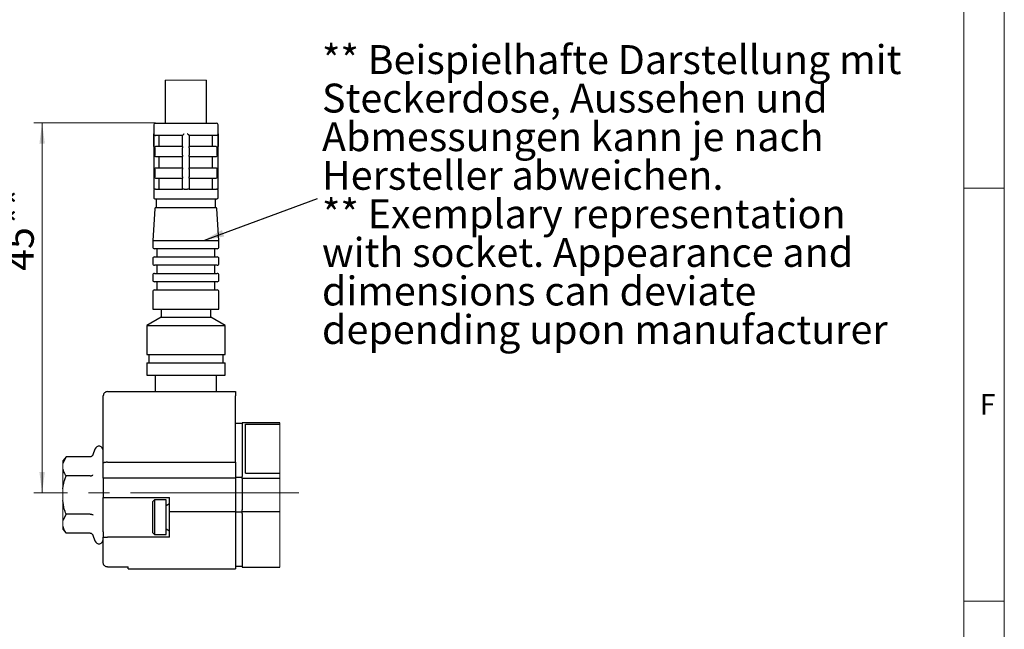
# Model space of a CAD drawing. Units: millimetres. Extents: x 1 to 603, y 1 to 415.
# Drawn here: x 470 to 589, y 106 to 180 of the extents above; entities that cross this region are included whole.
import ezdxf

# ---------------------------------------------------------------- set-up
doc = ezdxf.new("R2010")
doc.units = ezdxf.units.MM
doc.linetypes.add('CENTERX2', pattern=[20.32, 12.7, -2.54, 2.54, -2.54])
doc.styles.add('SLDTEXTSTYLE4', font='TXT', dxfattribs={"width": 0.7})
doc.styles.add('SLDTEXTSTYLE6', font='TXT', dxfattribs={"width": 0.627273})
doc.dimstyles.new('SLDDIMSTYLE0', dxfattribs={"dimtxt": 0, "dimasz": 2.5, "dimexe": 0, "dimexo": 0.0625, "dimgap": 0, "dimtad": 0, "dimtih": 1, "dimtoh": 1, "dimdec": 0, "dimrnd": 1e-09, "dimzin": 0, "dimdsep": 46, "dimtxsty": 'Standard', "dimsah": 1, "dimcen": 0.09, "dimadec": 0, "dimazin": 0, "dimtfac": 2.5, "dimtdec": 0, "dimtofl": 0, "dimtmove": 0, "dimatfit": 3, "dimfxl": 1, "dimfrac": 2, "dimtolj": 1, "dimtzin": 0, "dimarcsym": 0})
doc.dimstyles.new('SLDDIMSTYLE1', dxfattribs={"dimtxt": 3.5, "dimasz": 2.5, "dimexe": 0, "dimexo": 0.0625, "dimgap": 0.875, "dimtad": 1, "dimdec": 3, "dimrnd": 1e-09, "dimzin": 12, "dimdsep": 46, "dimtxsty": 'SLDTEXTSTYLE4', "dimsah": 1, "dimcen": 0.09, "dimadec": 0, "dimazin": 3, "dimtfac": 1, "dimtofl": 0, "dimtmove": 0, "dimatfit": 3, "dimfxl": 1, "dimfrac": 2, "dimtolj": 1, "dimtzin": 12, "dimarcsym": 0})
doc.dimstyles.new('SLDDIMSTYLE8', dxfattribs={"dimtxt": 3.5, "dimasz": 2.5, "dimexe": 0, "dimexo": 0.0625, "dimgap": 0.875, "dimtad": 1, "dimdec": 0, "dimrnd": 1e-09, "dimzin": 12, "dimdsep": 46, "dimtxsty": 'SLDTEXTSTYLE4', "dimsah": 1, "dimcen": 0.09, "dimadec": 0, "dimazin": 3, "dimtfac": 1, "dimtofl": 0, "dimtmove": 0, "dimatfit": 3, "dimfxl": 1, "dimfrac": 2, "dimtolj": 1, "dimtzin": 12, "dimarcsym": 0})

# ---------------------------------------------------------------- blocks, each defined once
blk = doc.blocks.new('SW_NOTE_22')
at = {"color": 0, "linetype": 'Continuous', "lineweight": 0, "char_height": 3.5, "attachment_point": 1, "style": 'SLDTEXTSTYLE4'}
for s, insert in [('** Beispielhafte Darstellung mit', (0.56, 18.57)), ('Steckerdose, Aussehen und', (0.56, 13.91)), ('Abmessungen kann je nach', (0.56, 9.24)), ('Hersteller abweichen.', (0.56, 4.57)), ('** Exemplary representation', (0.56, -0.09)), ('with socket. Appearance and', (0.56, -4.76)), ('dimensions can deviate', (0.56, -9.43)), ('depending upon manufacturer', (0.56, -14.09))]:
    blk.add_mtext(s, dxfattribs=dict(at, insert=insert))
blk = doc.blocks.new('_D_21')
at = {"color": 7, "linetype": 'Continuous', "lineweight": 0}
for p, q in [((324.22, 199.05), (324.22, 183.41)), ((510.57, 199.05), (510.57, 183.41)), ((324.22, 184.41), (510.57, 184.41))]:
    blk.add_line(p, q, dxfattribs=at)
for points in [[(324.22, 184.41), (326.72, 184.08), (326.72, 184.74)], [(510.57, 184.41), (508.07, 184.74), (508.07, 184.08)]]:
    blk.add_solid(points, dxfattribs=at)
at = {"color": 7, "linetype": 'Continuous', "lineweight": 0, "insert": (399.75, 188.93), "char_height": 3.5, "attachment_point": 1, "style": 'SLDTEXTSTYLE6'}
blk.add_mtext('C2 = C1 + 7', dxfattribs=at)
blk = doc.blocks.new('_D_22')
at = {"color": 7, "linetype": 'Continuous', "lineweight": 0}
for p, q in [((486.13, 167.11), (471.43, 167.11)), ((472.43, 122.38), (472.43, 167.11)), ((473.95, 122.38), (471.43, 122.38))]:
    blk.add_line(p, q, dxfattribs=at)
for points in [[(472.43, 167.11), (472.1, 164.61), (472.76, 164.61)], [(472.43, 122.38), (472.76, 124.88), (472.1, 124.88)]]:
    blk.add_solid(points, dxfattribs=at)
at = {"color": 7, "linetype": 'Continuous', "lineweight": 0, "char_height": 3.5, "attachment_point": 1, "rotation": 90, "style": 'SLDTEXTSTYLE4'}
for s, insert in [('**', (467.92, 154.78)), ('45', (467.92, 149.21))]:
    blk.add_mtext(s, dxfattribs=dict(at, insert=insert))

msp = doc.modelspace()

# ---------------------------------------------------------------- linework, layer by layer
at = {"color": 7, "linetype": 'Continuous', "lineweight": 0}
for p, q in [((588.86172, 414.13867), (588.86172, 4.33865)), ((583.96166, 55.76867), (583.96166, 409.23867)), ((492.32795, 172.28632), (487.32795, 172.28632)), ((583.96175, 159.23863), (588.86172, 159.23863)), ((501.17928, 113.38501), (501.17928, 130.82614)), ((474.93697, 126.24049), (474.93697, 117.97066)), ((588.86172, 109.23864), (583.96175, 109.23864))]:
    msp.add_line(p, q, dxfattribs=at)
at = {"color": 7, "linetype": 'Continuous', "lineweight": 15}
msp.add_line((583.96163, 409.23867), (583.96163, 9.23864), dxfattribs=at)
at = {"color": 7, "linetype": 'Continuous', "lineweight": 30}
for p, q in [((487.32795, 172.28632), (487.32795, 167.10557)), ((492.32795, 167.10557), (492.32795, 172.28632)), ((485.92795, 166.90557), (485.92795, 159.10557)), ((486.12795, 167.10557), (493.52796, 167.10557)), ((493.72795, 159.10557), (493.72795, 166.90557)), ((485.93365, 164.26837), (485.93365, 165.80557)), ((493.72225, 165.80557), (493.72225, 164.26837)), ((486.14964, 165.60557), (486.13336, 165.60623)), ((489.42795, 165.60557), (486.14964, 165.60557)), ((486.60266, 164.30557), (486.60266, 165.60557)), ((489.42795, 164.26837), (489.42795, 165.60623)), ((490.22795, 165.60623), (490.22795, 164.26837)), ((493.50627, 165.60557), (490.22795, 165.60557)), ((493.05324, 164.30557), (493.05324, 165.60557)), ((493.52254, 165.60623), (493.50627, 165.60557)), ((486.04906, 164.10557), (486.04906, 163.20557)), ((486.25024, 164.30557), (489.42795, 164.30557)), ((489.42795, 164.26837), (489.42795, 164.10557)), ((489.42795, 163.20557), (489.42795, 164.10557)), ((490.22795, 164.30557), (493.40566, 164.30557)), ((490.22795, 164.10557), (490.22795, 164.26837)), ((490.22795, 164.10557), (490.22795, 163.20557)), ((493.60684, 163.20557), (493.60684, 164.10557)), ((489.42795, 163.00557), (486.25024, 163.00557)), ((486.60266, 161.70557), (486.60266, 163.00557)), ((489.42795, 163.20557), (489.42795, 163.04278)), ((489.42795, 161.66837), (489.42795, 163.04278)), ((490.22795, 163.04278), (490.22795, 163.20557)), ((490.22795, 163.04278), (490.22795, 161.66837)), ((493.40566, 163.00557), (490.22795, 163.00557)), ((493.05324, 161.70557), (493.05324, 163.00557)), ((486.04906, 161.50557), (486.04906, 160.60557)), ((486.25024, 161.70557), (489.42795, 161.70557)), ((489.42795, 161.66837), (489.42795, 161.50557)), ((489.42795, 160.60557), (489.42795, 161.50557)), ((490.22795, 161.70557), (493.40566, 161.70557)), ((490.22795, 161.50557), (490.22795, 161.66837)), ((490.22795, 161.50557), (490.22795, 160.60557)), ((493.60684, 160.60557), (493.60684, 161.50557)), ((489.42795, 160.40557), (486.25024, 160.40557)), ((486.60266, 159.10557), (486.60266, 160.40557)), ((489.42795, 160.60557), (489.42795, 160.44278)), ((489.42795, 159.10557), (489.42795, 160.44278)), ((490.22795, 160.44278), (490.22795, 160.60557)), ((490.22795, 160.44278), (490.22795, 159.10557)), ((493.40566, 160.40557), (490.22795, 160.40557)), ((493.05324, 159.10557), (493.05324, 160.40557)), ((485.92795, 159.10557), (485.93365, 159.10557)), ((485.92795, 158.90557), (485.92795, 158.10557)), ((486.13336, 159.10557), (485.93365, 159.10557)), ((486.13336, 159.10557), (486.14964, 159.10557)), ((486.14964, 159.10557), (489.42795, 159.10557)), ((489.61714, 159.10557), (489.42795, 159.10557)), ((489.61714, 159.10557), (490.03876, 159.10557)), ((490.22795, 159.10557), (490.03876, 159.10557)), ((490.22795, 159.10557), (493.50627, 159.10557)), ((493.50627, 159.10557), (493.52254, 159.10557)), ((493.72225, 159.10557), (493.52254, 159.10557)), ((493.72225, 159.10557), (493.72795, 159.10557)), ((493.72795, 158.10557), (493.72795, 158.90557)), ((493.52795, 157.90557), (486.12795, 157.90557)), ((486.22795, 157.90557), (486.22795, 156.90557)), ((493.42795, 156.90557), (493.42795, 157.90557)), ((486.06646, 156.72171), (485.82795, 152.90557)), ((486.22795, 156.90557), (493.42795, 156.90557)), ((493.82795, 152.90557), (493.58945, 156.72171)), ((485.82795, 152.90557), (485.82795, 152.10557)), ((485.82795, 152.90557), (493.82795, 152.90557)), ((493.82795, 152.10557), (493.82795, 152.90557)), ((493.62795, 151.90557), (486.02796, 151.90557)), ((486.32795, 151.90557), (486.32795, 150.90557)), ((493.32795, 150.90557), (493.32795, 151.90557)), ((485.82795, 150.70557), (485.82795, 150.10557)), ((486.02796, 150.90557), (493.62795, 150.90557)), ((493.82795, 150.10557), (493.82795, 150.70557)), ((493.62795, 149.90557), (486.02796, 149.90557)), ((486.32795, 149.90557), (486.32795, 148.90557)), ((493.32795, 148.90557), (493.32795, 149.90557)), ((485.82795, 148.70557), (485.82795, 148.10557)), ((486.02796, 148.90557), (493.62795, 148.90557)), ((493.62795, 147.90557), (486.02796, 147.90557)), ((486.32795, 147.90557), (486.32795, 146.90557)), ((493.32795, 146.90557), (493.32795, 147.90557)), ((493.82795, 148.10557), (493.82795, 148.70557)), ((485.82795, 146.70557), (485.82795, 144.60557)), ((486.02796, 146.90557), (493.62795, 146.90557)), ((493.82795, 144.60557), (493.82795, 146.70557)), ((485.82795, 144.60557), (493.82795, 144.60557)), ((486.82795, 144.60557), (486.82795, 143.60557)), ((492.82795, 143.60557), (492.82795, 144.60557)), ((486.82795, 143.60557), (485.0959, 142.60557)), ((486.82795, 143.60557), (492.82795, 143.60557)), ((494.56, 142.60557), (492.82795, 143.60557)), ((485.0959, 142.60557), (485.0959, 139.10557)), ((485.0959, 142.60557), (494.56, 142.60557)), ((494.56, 139.10557), (494.56, 142.60557)), ((485.0959, 139.10557), (494.56, 139.10557)), ((485.32795, 139.10557), (485.32795, 138.10557)), ((494.32795, 138.10557), (494.32795, 139.10557)), ((485.0959, 138.10557), (485.0959, 136.60557)), ((485.0959, 138.10557), (494.56, 138.10557)), ((494.56, 136.60557), (494.56, 138.10557)), ((485.0959, 136.60557), (494.56, 136.60557)), ((486.12795, 136.60557), (486.12795, 134.60557)), ((493.52796, 134.60557), (493.52796, 136.60557)), ((479.82795, 125.94362), (479.82795, 134.10557)), ((480.32796, 134.60557), (495.82795, 134.60557)), ((495.82795, 134.60557), (495.82795, 134.10557)), ((495.82795, 126.06229), (495.82795, 134.10557)), ((496.62795, 130.75427), (495.82795, 130.75427)), ((501.17928, 130.82614), (496.62795, 130.82614)), ((496.62795, 130.81978), (496.62795, 130.82614)), ((496.62795, 130.81978), (496.62795, 124.35557)), ((497.02542, 124.73137), (497.02542, 130.66757)), ((497.02542, 130.66757), (501.17928, 130.66757)), ((478.82795, 127.66635), (478.57384, 126.96818)), ((475.32795, 126.72437), (474.93697, 126.24049)), ((475.32795, 126.72437), (474.93697, 125.92677)), ((478.26125, 126.72437), (475.32795, 126.72437)), ((479.82795, 124.15557), (479.82795, 125.94362)), ((480.32796, 126.06229), (495.82795, 126.06229)), ((495.82795, 126.06229), (495.82795, 124.15557)), ((478.26125, 124.41497), (475.32795, 124.41497)), ((480.32796, 124.15557), (479.82795, 124.15557)), ((479.82795, 124.15557), (479.82795, 121.80557)), ((495.82795, 124.15557), (480.32796, 124.15557)), ((496.62795, 124.20557), (495.82795, 124.20557)), ((495.82795, 124.15557), (495.82795, 120.05557)), ((496.62795, 124.10557), (496.62795, 124.35557)), ((501.17928, 124.10557), (496.62795, 124.10557)), ((496.62795, 124.10557), (496.62795, 120.30557)), ((497.02542, 124.73137), (501.17928, 124.73137)), ((497.02542, 124.72991), (497.02542, 124.73137)), ((497.02542, 124.72991), (501.17928, 124.72991)), ((479.82795, 117.66593), (479.82795, 121.80557)), ((479.82795, 121.80557), (487.82795, 121.80557)), ((487.82795, 120.05557), (487.82795, 121.80557)), ((486.02796, 121.50557), (485.82795, 121.30557)), ((485.82795, 117.50557), (485.82795, 121.30557)), ((487.42795, 121.50557), (486.02796, 121.50557)), ((486.02796, 121.50557), (486.02796, 117.30557)), ((487.42795, 120.2975), (487.42795, 121.50557)), ((487.82795, 121.03651), (487.42795, 120.80557)), ((475.32795, 119.79617), (474.93697, 118.99856)), ((478.26125, 119.79617), (475.32795, 119.79617)), ((487.42795, 117.30557), (487.42795, 120.2975)), ((487.82795, 117.00557), (487.82795, 120.05557)), ((495.82795, 120.05557), (487.82795, 120.05557)), ((495.82795, 120.05557), (495.82795, 113.18057)), ((496.62795, 120.00557), (495.82795, 120.00557)), ((496.62795, 120.10557), (496.62795, 120.30557)), ((496.62795, 120.10557), (501.17928, 120.10557)), ((496.62795, 119.85557), (496.62795, 120.10557)), ((496.62795, 119.85557), (496.62795, 113.39136)), ((474.93697, 117.97066), (475.32795, 117.48677)), ((487.42795, 118.00557), (487.82795, 117.77463)), ((478.26125, 117.48677), (475.32795, 117.48677)), ((478.57384, 117.24297), (478.82795, 116.54479)), ((479.82795, 117.66593), (479.82795, 117.00557)), ((479.82795, 117.00557), (480.32796, 117.00557)), ((479.82795, 113.9214), (479.82795, 117.00557)), ((487.82795, 117.00557), (480.32796, 117.00557)), ((485.82795, 117.50557), (486.02796, 117.30557)), ((486.02796, 117.30557), (487.42795, 117.30557)), ((480.32796, 113.40755), (482.82795, 113.40755)), ((482.82795, 113.18057), (482.82795, 113.40755)), ((496.62795, 113.45687), (495.82795, 113.45687)), ((496.62795, 113.38501), (496.62795, 113.39136)), ((496.62795, 113.38501), (501.17928, 113.38501)), ((482.82795, 113.18057), (495.82795, 113.18057))]:
    msp.add_line(p, q, dxfattribs=at)
at = {"color": 7, "linetype": 'CENTERX2', "lineweight": 0}
for q in [(473.95372, 122.38057), (503.50086, 122.38057)]:
    msp.add_line((495.82795, 122.38057), q, dxfattribs=at)
at = {"color": 7, "linetype": 'Continuous', "lineweight": 30}
for centre, radius, start, end in [((486.12795, 166.90557), 0.2, 90.000855, 180.0002122), ((493.52795, 166.90557), 0.2, 359.9997878, 89.999145), ((486.12795, 158.90558), 0.2, 89.9999441, 180.0011231), ((493.52796, 158.90558), 0.2, 359.9988769, 90.0000559), ((486.12795, 158.10557), 0.2, 179.9988769, 270.0000559), ((493.52796, 158.10557), 0.2, 269.9999441, 0.0011231), ((486.26607, 156.70924), 0.2, 100.9871954, 176.4240077), ((493.38984, 156.70924), 0.2, 3.5759923, 79.0128046), ((486.02795, 152.10557), 0.2, 179.9988769, 270.0021903), ((493.62796, 152.10557), 0.2, 269.9978097, 0.0011231), ((486.02795, 150.70558), 0.2, 89.9978097, 180.0016567), ((493.62796, 150.70558), 0.2, 359.9983433, 90.0021903), ((486.02795, 150.10557), 0.2, 179.9988769, 270.0021903), ((493.62796, 150.10557), 0.2, 269.9978097, 0.0011231), ((486.02795, 148.70558), 0.2, 89.9978097, 180.0011231), ((486.02795, 148.10557), 0.2, 179.9988769, 270.0021903), ((493.62796, 148.70558), 0.2, 359.9988769, 90.0021903), ((493.62796, 148.10557), 0.2, 269.9978097, 0.0011231), ((486.02795, 146.70558), 0.2, 89.9978097, 180.0011231), ((493.62796, 146.70558), 0.2, 359.9988769, 90.0021903), ((480.32795, 134.10558), 0.49999, 89.9988456, 180.0010477), ((479.31241, 127.49003), 0.51555, 0.0001645, 159.9998394), ((479.31241, 116.72112), 0.51555, 200.0001606, 359.9998355)]:
    msp.add_arc(centre, radius, start, end, dxfattribs=at)
for points, knots in [([(485.93365, 165.80557), (485.93369, 165.8049), (485.93456, 165.79063), (485.94187, 165.74862), (485.97323, 165.68922), (486.02536, 165.64271), (486.079, 165.61498), (486.11485, 165.60921), (486.13336, 165.60623)], [0, 0, 0, 0, 0.006642117, 0.140273332, 0.415588722, 0.645743777, 0.817051152, 1, 1, 1, 1]), ([(489.42795, 165.60623), (489.4304, 165.61025), (489.4382, 165.62306), (489.46353, 165.64972), (489.50886, 165.69874), (489.56272, 165.75219), (489.60207, 165.79083), (489.61645, 165.8049), (489.61714, 165.80557)], [0, 0, 0, 0, 0.051286341, 0.163219485, 0.398584123, 0.780712881, 0.989469589, 1, 1, 1, 1]), ([(490.22795, 165.60623), (490.2255, 165.61025), (490.21769, 165.62306), (490.19238, 165.64972), (490.14704, 165.69875), (490.09317, 165.75217), (490.05386, 165.79086), (490.03945, 165.8049), (490.03876, 165.80557)], [0, 0, 0, 0, 0.051300102, 0.163213772, 0.398574568, 0.78069709, 0.989450391, 1, 1, 1, 1]), ([(493.52254, 165.60623), (493.54105, 165.60921), (493.5769, 165.61498), (493.63055, 165.64271), (493.68267, 165.68922), (493.71403, 165.74862), (493.72134, 165.79063), (493.72221, 165.8049), (493.72225, 165.80557)], [0, 0, 0, 0, 0.182968305, 0.354271601, 0.584421175, 0.859730008, 0.993358041, 1, 1, 1, 1]), ([(486.04906, 164.10557), (486.05024, 164.1219), (486.05303, 164.16055), (486.07559, 164.20929), (486.10517, 164.24625), (486.12469, 164.26157), (486.13336, 164.26837)], [0, 0, 0, 0, 0.257384387, 0.609086743, 0.826477049, 1, 1, 1, 1]), ([(486.13336, 164.26837), (486.1432, 164.27459), (486.17211, 164.29288), (486.21325, 164.30431), (486.24301, 164.30532), (486.25024, 164.30557)], [0, 0, 0, 0, 0.280938216, 0.825080912, 1, 1, 1, 1]), ([(493.40566, 164.30557), (493.42531, 164.30411), (493.46713, 164.30101), (493.50334, 164.27968), (493.52254, 164.26837)], [0, 0, 0, 0, 0.469788886, 1, 1, 1, 1]), ([(493.52254, 164.26837), (493.52313, 164.26795), (493.5421, 164.25443), (493.57448, 164.22092), (493.60235, 164.16314), (493.60547, 164.12311), (493.60684, 164.10557)], [0, 0, 0, 0, 0.011445915, 0.368404567, 0.723390604, 1, 1, 1, 1]), ([(486.13336, 163.04278), (486.12925, 163.04584), (486.10707, 163.06239), (486.07967, 163.09515), (486.05437, 163.1482), (486.05106, 163.18399), (486.04906, 163.20557)], [0, 0, 0, 0, 0.080975738, 0.437414649, 0.660648895, 1, 1, 1, 1]), ([(486.25024, 163.00557), (486.24909, 163.00558), (486.22529, 163.00572), (486.18316, 163.0129), (486.1485, 163.03369), (486.13336, 163.04278)], [0, 0, 0, 0, 0.027845959, 0.575325871, 1, 1, 1, 1]), ([(493.52254, 163.04278), (493.51643, 163.03875), (493.49155, 163.02236), (493.45136, 163.00798), (493.41727, 163.00618), (493.40566, 163.00557)], [0, 0, 0, 0, 0.176726433, 0.719530477, 1, 1, 1, 1]), ([(493.60684, 163.20557), (493.60678, 163.20198), (493.60634, 163.17612), (493.5951, 163.12835), (493.5634, 163.07608), (493.5343, 163.05236), (493.52254, 163.04278)], [0, 0, 0, 0, 0.056762495, 0.40885823, 0.761107105, 1, 1, 1, 1]), ([(486.04906, 161.50557), (486.04911, 161.50877), (486.0495, 161.53424), (486.05837, 161.57346), (486.08594, 161.6253), (486.11261, 161.65339), (486.13209, 161.66745), (486.13336, 161.66837)], [0, 0, 0, 0, 0.050626965, 0.402701538, 0.620073875, 0.975329357, 1, 1, 1, 1]), ([(486.13336, 161.66837), (486.15161, 161.67922), (486.18771, 161.70068), (486.22956, 161.70395), (486.25024, 161.70557)], [0, 0, 0, 0, 0.505672647, 1, 1, 1, 1]), ([(493.40566, 161.70557), (493.41372, 161.70527), (493.44442, 161.70411), (493.48539, 161.69208), (493.51352, 161.67412), (493.52254, 161.66837)], [0, 0, 0, 0, 0.194752526, 0.741937827, 1, 1, 1, 1]), ([(493.52254, 161.66837), (493.53197, 161.66088), (493.55908, 161.63937), (493.59155, 161.59101), (493.6058, 161.54067), (493.60665, 161.51193), (493.60684, 161.50557)], [0, 0, 0, 0, 0.189897062, 0.545730259, 0.899550358, 1, 1, 1, 1]), ([(486.13336, 160.44278), (486.12557, 160.44883), (486.1065, 160.46365), (486.07679, 160.49974), (486.05327, 160.54934), (486.05033, 160.58864), (486.04906, 160.60557)], [0, 0, 0, 0, 0.155446108, 0.380754403, 0.733110295, 1, 1, 1, 1]), ([(486.25024, 160.40557), (486.24436, 160.40574), (486.21585, 160.40654), (486.17446, 160.41707), (486.14429, 160.43594), (486.13336, 160.44278)], [0, 0, 0, 0, 0.142081269, 0.689275208, 1, 1, 1, 1]), ([(493.52254, 160.44278), (493.50642, 160.43319), (493.47082, 160.41201), (493.42857, 160.40564), (493.40584, 160.40557), (493.40566, 160.40557)], [0, 0, 0, 0, 0.450664215, 0.995618128, 1, 1, 1, 1]), ([(493.60684, 160.60557), (493.60585, 160.59069), (493.60338, 160.5535), (493.57923, 160.49759), (493.54666, 160.46054), (493.52561, 160.44504), (493.52254, 160.44278)], [0, 0, 0, 0, 0.234877133, 0.586879317, 0.939643619, 1, 1, 1, 1]), ([(478.57384, 126.96818), (478.57342, 126.96704), (478.56051, 126.93187), (478.52528, 126.86549), (478.4513, 126.7886), (478.36069, 126.73526), (478.29444, 126.72801), (478.26125, 126.72437)], [0, 0, 0, 0, 0.008666845, 0.267631053, 0.528653326, 0.763847838, 1, 1, 1, 1]), ([(474.93697, 125.24756), (474.98296, 125.05432), (475.05607, 124.74711), (475.25438, 124.50485), (475.32795, 124.41497)], [0, 0, 0, 0, 0.628996959, 1, 1, 1, 1]), ([(480.32796, 126.06229), (480.31443, 126.06222), (480.28739, 126.06207), (480.24672, 126.06086), (480.20615, 126.05891), (480.16654, 126.05617), (480.1164, 126.05162), (480.06838, 126.04566), (480.02269, 126.03807), (479.99133, 126.03189), (479.96229, 126.02514), (479.93547, 126.01779), (479.9112, 126.00988), (479.8898, 126.00152), (479.87133, 125.99275), (479.85583, 125.98353), (479.84236, 125.97299), (479.83181, 125.96074), (479.82804, 125.94958), (479.82796, 125.94414), (479.82795, 125.94362)], [0, 0, 0, 0, 0.076056922, 0.152141709, 0.228830337, 0.304506817, 0.37547455, 0.512017574, 0.576587972, 0.635975704, 0.691755376, 0.744265077, 0.792395774, 0.835229894, 0.873419328, 0.90729908, 0.936463901, 0.969392687, 0.997088132, 1, 1, 1, 1]), ([(474.93697, 122.83077), (475.01082, 123.29744), (475.09654, 123.83913), (475.2998, 124.34492), (475.32795, 124.41497)], [0, 0, 0, 0, 0.8614987831, 1, 1, 1, 1]), ([(478.26125, 124.41497), (478.29395, 124.41667), (478.35658, 124.41991), (478.44502, 124.44476), (478.51884, 124.48125), (478.55916, 124.51688), (478.57342, 124.53631), (478.57384, 124.53688)], [0, 0, 0, 0, 0.283466985, 0.542820204, 0.790881364, 0.993862404, 1, 1, 1, 1]), ([(475.32795, 119.79617), (475.24992, 119.99072), (475.03741, 120.52058), (474.97589, 121.09004), (474.93697, 121.45041)], [0, 0, 0, 0, 0.367176668, 1, 1, 1, 1]), ([(478.26125, 119.79617), (478.29395, 119.79448), (478.35658, 119.79124), (478.44502, 119.76638), (478.51884, 119.7299), (478.55916, 119.69426), (478.57342, 119.67484), (478.57384, 119.67427)], [0, 0, 0, 0, 0.283467031, 0.542820292, 0.790881493, 0.993863487, 1, 1, 1, 1]), ([(474.93697, 118.31935), (474.98296, 118.12612), (475.05607, 117.8189), (475.25438, 117.57665), (475.32795, 117.48677)], [0, 0, 0, 0, 0.628997389, 1, 1, 1, 1]), ([(478.26125, 117.48677), (478.29444, 117.48314), (478.36069, 117.47589), (478.4513, 117.42255), (478.52528, 117.34566), (478.56051, 117.27928), (478.57342, 117.2441), (478.57384, 117.24297)], [0, 0, 0, 0, 0.236152209, 0.471346033, 0.73236814, 0.991333161, 1, 1, 1, 1]), ([(480.32796, 113.40755), (480.30852, 113.40826), (480.23451, 113.41096), (480.13068, 113.44298), (480.00775, 113.51842), (479.90651, 113.62757), (479.83878, 113.77533), (479.83125, 113.87699), (479.82795, 113.9214)], [0, 0, 0, 0, 0.073473309, 0.279825168, 0.40049275, 0.616567098, 0.83247234, 1, 1, 1, 1])]:
    msp.add_open_spline(points, degree=3, knots=knots, dxfattribs=at)

# ---------------------------------------------------------------- block references
at = {"color": 7, "linetype": 'Continuous', "lineweight": 0}
msp.add_blockref('SW_NOTE_22', (505.73608, 157.96214), dxfattribs=at)

# ---------------------------------------------------------------- texts
at = {"color": 7, "linetype": 'Continuous', "lineweight": 0, "insert": (585.8992, 134.30909), "char_height": 2.5, "attachment_point": 1, "style": 'SLDTEXTSTYLE4'}
msp.add_mtext('F', dxfattribs=at)

# ---------------------------------------------------------------- dimensions: what is measured, and where the dimension line sits
at = {"color": 7, "linetype": 'Continuous', "lineweight": 0}
dim = msp.add_linear_dim(base=(510.56578, 184.41452), p1=(324.21578, 199.05247), p2=(510.56578, 199.05247), dimstyle='SLDDIMSTYLE1', dxfattribs=at)
dim.commit()
dim.dimension.update_dxf_attribs({"geometry": '_D_21', "text_midpoint": (410.73916, 184.41452), "dimtype": 160})
dim = msp.add_linear_dim(base=(472.42905, 167.10557), p1=(473.95372, 122.38057), p2=(486.12795, 167.10557), angle=90, text='<> **', dimstyle='SLDDIMSTYLE8', dxfattribs=at)
dim.commit()
dim.dimension.update_dxf_attribs({"geometry": '_D_22', "text_midpoint": (472.42905, 153.65237), "dimtype": 160})

# ---------------------------------------------------------------- leaders
msp.add_leader([(491.98157, 152.90557), (505.73608, 157.96214)], dimstyle='SLDDIMSTYLE0', dxfattribs=at)

doc.saveas('drawing.dxf')
